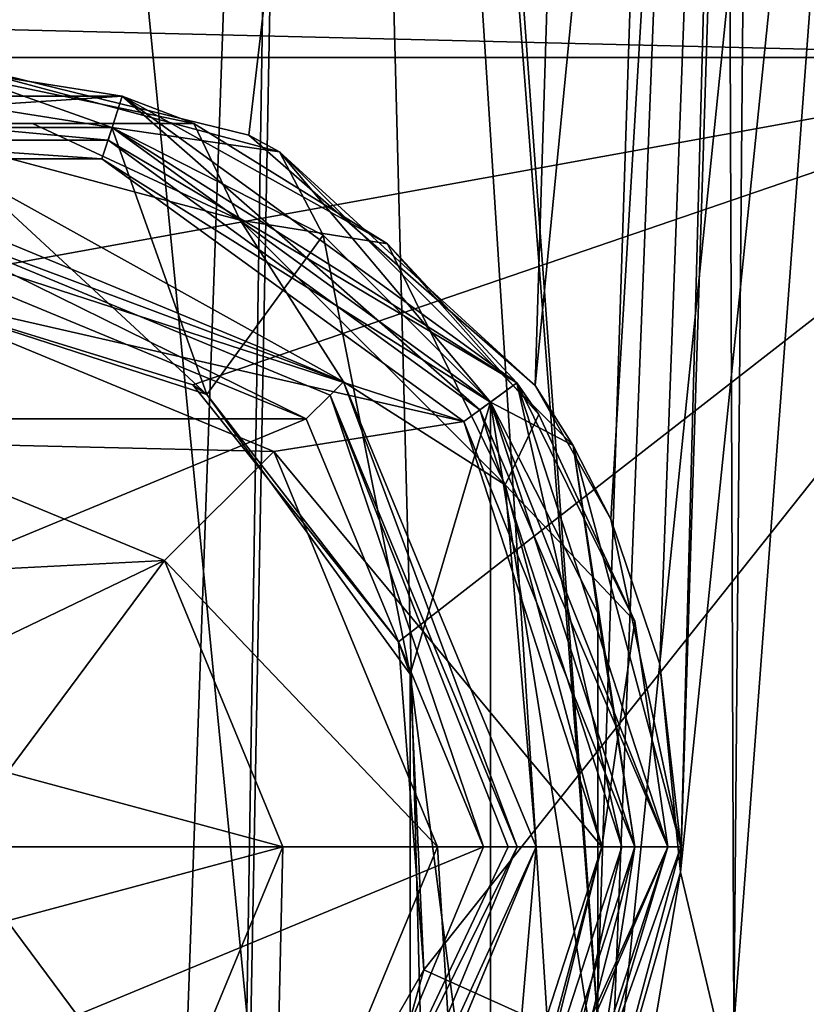
# Model space of a CAD drawing. Units: millimetres. Extents: x -37 to 37, y -86 to 135.
# Drawn here: x 2 to 14, y -71 to -56 of the extents above; entities that cross this region are included whole.
import ezdxf

# ---------------------------------------------------------------- set-up
doc = ezdxf.new("R2010")
doc.units = ezdxf.units.MM
doc.header["$LTSCALE"] = 41.718519
for name, color, linetype in [('1', 7, 'CONTINUOUS'), ('101', 7, 'CONTINUOUS'), ('102', 7, 'CONTINUOUS'), ('103', 7, 'CONTINUOUS'), ('107', 7, 'CONTINUOUS'), ('108', 7, 'CONTINUOUS'), ('109', 7, 'CONTINUOUS'), ('110', 7, 'CONTINUOUS'), ('111', 7, 'CONTINUOUS'), ('112', 7, 'CONTINUOUS'), ('113', 7, 'CONTINUOUS'), ('114', 7, 'CONTINUOUS'), ('115', 7, 'CONTINUOUS'), ('2', 7, 'CONTINUOUS'), ('25', 7, 'CONTINUOUS'), ('26', 7, 'CONTINUOUS'), ('3', 7, 'CONTINUOUS'), ('4', 7, 'CONTINUOUS'), ('47', 7, 'CONTINUOUS'), ('51', 7, 'CONTINUOUS'), ('66', 7, 'CONTINUOUS'), ('67', 7, 'CONTINUOUS'), ('68', 7, 'CONTINUOUS'), ('69', 7, 'CONTINUOUS'), ('70', 7, 'CONTINUOUS'), ('75', 7, 'CONTINUOUS'), ('76', 7, 'CONTINUOUS'), ('77', 7, 'CONTINUOUS'), ('78', 7, 'CONTINUOUS'), ('79', 7, 'CONTINUOUS'), ('80', 7, 'CONTINUOUS'), ('81', 7, 'CONTINUOUS'), ('82', 7, 'CONTINUOUS'), ('83', 7, 'CONTINUOUS'), ('84', 7, 'CONTINUOUS'), ('85', 7, 'CONTINUOUS'), ('86', 7, 'CONTINUOUS'), ('87', 7, 'CONTINUOUS'), ('88', 7, 'CONTINUOUS'), ('89', 7, 'CONTINUOUS'), ('90', 7, 'CONTINUOUS'), ('91', 7, 'CONTINUOUS'), ('92', 7, 'CONTINUOUS'), ('93', 7, 'CONTINUOUS'), ('94', 7, 'CONTINUOUS'), ('95', 7, 'CONTINUOUS'), ('96', 7, 'CONTINUOUS'), ('97', 7, 'CONTINUOUS'), ('98', 7, 'CONTINUOUS')]:
    doc.layers.add(name, color=color, linetype=linetype)

msp = doc.modelspace()

# ---------------------------------------------------------------- linework, layer by layer
at = {"layer": '1', "linetype": 'CONTINUOUS'}
for points in [[(0, -14.215, -19.482), (6.737, -14.213, -19.209), (0, -73.837, -17.649), (0, -14.215, -19.482)], [(0, -73.837, -17.649), (6.737, -14.213, -19.209), (4.622, -73.834, -17.648), (0, -73.837, -17.649)], [(5.62, -73.833, -17.647), (4.622, -73.834, -17.648), (6.737, -14.213, -19.209), (5.62, -73.833, -17.647)], [(5.62, -73.833, -17.647), (6.737, -14.213, -19.209), (8.295, -73.829, -17.645), (5.62, -73.833, -17.647)], [(8.295, -73.829, -17.645), (6.737, -14.213, -19.209), (11.1, -73.848, -17.6), (8.295, -73.829, -17.645)], [(11.1, -73.848, -17.6), (6.737, -14.213, -19.209), (13.424, -14.223, -18.328), (11.1, -73.848, -17.6)]]:
    msp.add_3dface(points, dxfattribs=at)
at = {"layer": '101', "linetype": 'CONTINUOUS'}
for points in [[(7.071, -61.924, 3.141), (0, -58.995, 3.141), (0, -59.284, 3.141), (7.071, -61.924, 3.141)], [(6.867, -62.128, 3.141), (7.071, -61.924, 3.141), (0, -59.284, 3.141), (6.867, -62.128, 3.141)], [(9.711, -68.995, 3.141), (7.071, -61.924, 3.141), (6.867, -62.128, 3.141), (9.711, -68.995, 3.141)], [(10, -68.995, 3.141), (7.071, -61.924, 3.141), (9.711, -68.995, 3.141), (10, -68.995, 3.141)], [(7.071, -76.065, 3.141), (10, -68.995, 3.141), (6.867, -75.861, 3.141), (7.071, -76.065, 3.141)], [(6.867, -75.861, 3.141), (10, -68.995, 3.141), (9.711, -68.995, 3.141), (6.867, -75.861, 3.141)]]:
    msp.add_3dface(points, dxfattribs=at)
at = {"layer": '102', "linetype": 'CONTINUOUS'}
for points in [[(7.071, -61.924, 11.641), (0, -58.995, 11.641), (7.071, -61.924, 3.141), (7.071, -61.924, 11.641)], [(0, -58.995, 11.641), (0, -58.995, 3.141), (7.071, -61.924, 3.141), (0, -58.995, 11.641)], [(10, -68.995, 11.641), (7.071, -61.924, 11.641), (10, -68.995, 3.141), (10, -68.995, 11.641)], [(7.071, -61.924, 11.641), (7.071, -61.924, 3.141), (10, -68.995, 3.141), (7.071, -61.924, 11.641)]]:
    msp.add_3dface(points, dxfattribs=at)
at = {"layer": '103', "linetype": 'CONTINUOUS'}
for points in [[(7.071, -76.066, 11.641), (10, -68.995, 11.641), (7.071, -76.065, 3.141), (7.071, -76.066, 11.641)], [(10, -68.995, 11.641), (10, -68.995, 3.141), (7.071, -76.065, 3.141), (10, -68.995, 11.641)]]:
    msp.add_3dface(points, dxfattribs=at)
at = {"layer": '107', "linetype": 'CONTINUOUS'}
for points in [[(0, -60.495, -0.251), (6.011, -62.985, -0.251), (0, -62.844, -0.251), (0, -60.495, -0.251)], [(0, -62.844, -0.251), (6.011, -62.985, -0.251), (4.349, -64.645, -0.251), (0, -62.844, -0.251)], [(6.011, -62.985, -0.251), (8.5, -68.995, -0.251), (4.349, -64.645, -0.251), (6.011, -62.985, -0.251)], [(4.349, -64.645, -0.251), (8.5, -68.995, -0.251), (6.151, -68.995, -0.251), (4.349, -64.645, -0.251)], [(6.151, -68.995, -0.251), (6.011, -75.005, -0.251), (4.349, -73.344, -0.251), (6.151, -68.995, -0.251)], [(8.5, -68.995, -0.251), (6.011, -75.005, -0.251), (6.151, -68.995, -0.251), (8.5, -68.995, -0.251)]]:
    msp.add_3dface(points, dxfattribs=at)
at = {"layer": '108', "linetype": 'CONTINUOUS'}
for points in [[(0, -64.867, -0.533), (0, -62.844, -0.251), (4.349, -64.645, -0.251), (0, -64.867, -0.533)], [(1.956, -67.865, -1.359), (0, -66.736, -1.359), (4.349, -64.645, -0.251), (1.956, -67.865, -1.359)], [(0, -66.736, -1.359), (0, -64.867, -0.533), (4.349, -64.645, -0.251), (0, -66.736, -1.359)], [(1.956, -67.865, -1.359), (4.349, -64.645, -0.251), (6.151, -68.995, -0.251), (1.956, -67.865, -1.359)], [(1.956, -70.124, -1.359), (1.956, -67.865, -1.359), (6.151, -68.995, -0.251), (1.956, -70.124, -1.359)], [(1.956, -70.124, -1.359), (6.151, -68.995, -0.251), (4.349, -73.344, -0.251), (1.956, -70.124, -1.359)], [(0, -75.146, -0.251), (1.956, -70.124, -1.359), (4.349, -73.344, -0.251), (0, -75.146, -0.251)]]:
    msp.add_3dface(points, dxfattribs=at)
at = {"layer": '109', "linetype": 'CONTINUOUS'}
for points in [[(6.505, -62.489, 11.616), (0, -59.795, 11.616), (6.505, -62.489, 11.641), (6.505, -62.489, 11.616)], [(0, -59.795, 11.616), (0, -59.795, 11.641), (6.505, -62.489, 11.641), (0, -59.795, 11.616)], [(9.2, -68.995, 11.616), (6.505, -62.489, 11.616), (9.2, -68.995, 11.641), (9.2, -68.995, 11.616)], [(6.505, -62.489, 11.616), (6.505, -62.489, 11.641), (9.2, -68.995, 11.641), (6.505, -62.489, 11.616)]]:
    msp.add_3dface(points, dxfattribs=at)
at = {"layer": '110', "linetype": 'CONTINUOUS'}
for points in [[(9.2, -68.995, 11.616), (9.2, -68.995, 11.641), (6.505, -75.5, 11.641), (9.2, -68.995, 11.616)], [(9.2, -68.995, 11.616), (6.505, -75.5, 11.641), (6.505, -75.5, 11.616), (9.2, -68.995, 11.616)]]:
    msp.add_3dface(points, dxfattribs=at)
at = {"layer": '111', "linetype": 'CONTINUOUS'}
for points in [[(6.867, -62.128, 3.141), (0, -59.284, 3.141), (6.867, -62.128, 10.796), (6.867, -62.128, 3.141)], [(6.867, -62.128, 10.796), (0, -59.284, 3.141), (0, -59.284, 10.796), (6.867, -62.128, 10.796)], [(9.711, -68.995, 3.141), (6.867, -62.128, 3.141), (9.711, -68.995, 10.796), (9.711, -68.995, 3.141)], [(9.711, -68.995, 10.796), (6.867, -62.128, 3.141), (6.867, -62.128, 10.796), (9.711, -68.995, 10.796)]]:
    msp.add_3dface(points, dxfattribs=at)
at = {"layer": '112', "linetype": 'CONTINUOUS'}
for points in [[(6.867, -75.861, 3.141), (9.711, -68.995, 3.141), (6.867, -75.861, 10.796), (6.867, -75.861, 3.141)], [(9.711, -68.995, 3.141), (9.711, -68.995, 10.796), (6.867, -75.861, 10.796), (9.711, -68.995, 3.141)]]:
    msp.add_3dface(points, dxfattribs=at)
at = {"layer": '113', "linetype": 'CONTINUOUS'}
for points in [[(6.867, -62.128, 10.796), (0, -59.284, 10.796), (6.505, -62.489, 11.616), (6.867, -62.128, 10.796)], [(6.505, -62.489, 11.616), (0, -59.284, 10.796), (0, -59.795, 11.616), (6.505, -62.489, 11.616)], [(9.2, -68.995, 11.616), (6.867, -62.128, 10.796), (6.505, -62.489, 11.616), (9.2, -68.995, 11.616)], [(9.711, -68.995, 10.796), (6.867, -62.128, 10.796), (9.573, -68.995, 11.279), (9.711, -68.995, 10.796)], [(9.573, -68.995, 11.279), (6.867, -62.128, 10.796), (9.2, -68.995, 11.616), (9.573, -68.995, 11.279)]]:
    msp.add_3dface(points, dxfattribs=at)
at = {"layer": '114', "linetype": 'CONTINUOUS'}
for points in [[(0, -59.795, 11.641), (-6.505, -62.489, 11.641), (6.505, -62.489, 11.641), (0, -59.795, 11.641)], [(-6.505, -62.489, 11.641), (-9.2, -68.995, 11.641), (6.505, -62.489, 11.641), (-6.505, -62.489, 11.641)], [(6.505, -62.489, 11.641), (-9.2, -68.995, 11.641), (9.2, -68.995, 11.641), (6.505, -62.489, 11.641)], [(9.2, -68.995, 11.641), (-9.2, -68.995, 11.641), (-6.505, -75.5, 11.641), (9.2, -68.995, 11.641)], [(6.505, -75.5, 11.641), (9.2, -68.995, 11.641), (-6.505, -75.5, 11.641), (6.505, -75.5, 11.641)]]:
    msp.add_3dface(points, dxfattribs=at)
at = {"layer": '115', "linetype": 'CONTINUOUS'}
for points in [[(6.867, -75.861, 10.796), (9.711, -68.995, 10.796), (6.505, -75.5, 11.616), (6.867, -75.861, 10.796)], [(9.711, -68.995, 10.796), (9.573, -68.995, 11.279), (6.505, -75.5, 11.616), (9.711, -68.995, 10.796)], [(9.573, -68.995, 11.279), (9.2, -68.995, 11.616), (6.505, -75.5, 11.616), (9.573, -68.995, 11.279)]]:
    msp.add_3dface(points, dxfattribs=at)
at = {"layer": '2', "linetype": 'CONTINUOUS'}
for points in [[(11.1, -73.848, -17.6), (13.424, -14.223, -18.328), (20.194, 15.288, -16.518), (11.1, -73.848, -17.6)], [(11.1, -73.848, -17.6), (20.194, 15.288, -16.518), (14.446, -74.219, -16.926), (11.1, -73.848, -17.6)], [(14.694, 9.751, 13.634), (12.194, -69.38, 5.683), (20.329, 10.048, 11.424), (14.694, 9.751, 13.634)], [(20.329, 10.048, 11.424), (12.194, -69.38, 5.683), (15.862, -84.865, 2.92), (20.329, 10.048, 11.424)], [(13.287, -28.235, 9.846), (12.194, -69.38, 5.683), (14.694, 9.751, 13.634), (13.287, -28.235, 9.846)], [(11.88, -66.22, 6.058), (12.194, -69.38, 5.683), (13.287, -28.235, 9.846), (11.88, -66.22, 6.058)], [(12.194, -69.38, 5.683), (11.643, -72.641, 5.418), (15.862, -84.865, 2.92), (12.194, -69.38, 5.683)]]:
    msp.add_3dface(points, dxfattribs=at)
at = {"layer": '25', "linetype": 'CONTINUOUS'}
for points in [[(6.498, -14.364, -16.213), (0, -14.368, -16.476), (5.6, -71.534, -14.706), (6.498, -14.364, -16.213)], [(0, -14.368, -16.476), (0, -71.536, -14.718), (5.6, -71.534, -14.706), (0, -14.368, -16.476)], [(6.498, -14.364, -16.213), (5.6, -71.534, -14.706), (10.164, -71.531, -14.675), (6.498, -14.364, -16.213)], [(12.792, -14.369, -15.391), (6.498, -14.364, -16.213), (10.928, -71.548, -14.639), (12.792, -14.369, -15.391)], [(10.928, -71.548, -14.639), (6.498, -14.364, -16.213), (10.164, -71.531, -14.675), (10.928, -71.548, -14.639)]]:
    msp.add_3dface(points, dxfattribs=at)
at = {"layer": '26', "linetype": 'CONTINUOUS'}
for points in [[(13.765, 14.225, -15.774), (12.792, -14.369, -15.391), (13.002, -71.731, -14.271), (13.765, 14.225, -15.774)], [(13.765, 14.225, -15.774), (13.002, -71.731, -14.271), (19.391, 13.853, -13.497), (13.765, 14.225, -15.774)], [(13.002, -71.731, -14.271), (15.559, -72.251, -13.219), (19.391, 13.853, -13.497), (13.002, -71.731, -14.271)], [(12.792, -14.369, -15.391), (10.928, -71.548, -14.639), (13.002, -71.731, -14.271), (12.792, -14.369, -15.391)]]:
    msp.add_3dface(points, dxfattribs=at)
at = {"layer": '3', "linetype": 'CONTINUOUS'}
for points in [[(9.982, -61.98, 6.661), (13.287, -28.235, 9.846), (11.709, -6.311, 12.518), (9.982, -61.98, 6.661)], [(11.136, -64.012, 6.368), (13.287, -28.235, 9.846), (9.982, -61.98, 6.661), (11.136, -64.012, 6.368)], [(11.88, -66.22, 6.058), (13.287, -28.235, 9.846), (11.136, -64.012, 6.368), (11.88, -66.22, 6.058)]]:
    msp.add_3dface(points, dxfattribs=at)
at = {"layer": '4', "linetype": 'CONTINUOUS'}
for points in [[(0, -56.795, 7.572), (11.709, -6.311, 12.518), (0, -2.854, 13.897), (0, -56.795, 7.572)], [(5.632, -58.173, 7.305), (11.709, -6.311, 12.518), (0, -56.795, 7.572), (5.632, -58.173, 7.305)], [(9.982, -61.98, 6.661), (11.709, -6.311, 12.518), (5.632, -58.173, 7.305), (9.982, -61.98, 6.661)]]:
    msp.add_3dface(points, dxfattribs=at)
at = {"layer": '47', "linetype": 'CONTINUOUS'}
for points in [[(19.311, -56.995, -4.355), (0, -60.495, -4.355), (-19.311, -56.995, -4.355), (19.311, -56.995, -4.355)], [(4.783, -61.969, -4.355), (0, -60.495, -4.355), (19.311, -56.995, -4.355), (4.783, -61.969, -4.355)], [(7.908, -65.878, -4.355), (4.783, -61.969, -4.355), (19.311, -56.995, -4.355), (7.908, -65.878, -4.355)], [(8.29, -70.868, -4.355), (7.908, -65.878, -4.355), (19.311, -56.995, -4.355), (8.29, -70.868, -4.355)], [(17.921, -75.209, -4.355), (8.29, -70.868, -4.355), (19.311, -56.995, -4.355), (17.921, -75.209, -4.355)], [(5.799, -75.209, -4.355), (8.29, -70.868, -4.355), (17.921, -75.209, -4.355), (5.799, -75.209, -4.355)]]:
    msp.add_3dface(points, dxfattribs=at)
at = {"layer": '51', "linetype": 'CONTINUOUS'}
for points in [[(19.311, -56.995, -4.355), (-19.311, -56.995, -4.355), (-19.525, -56.04, -4.113), (19.311, -56.995, -4.355)], [(19.525, -56.042, -4.114), (19.311, -56.995, -4.355), (-19.525, -56.04, -4.113), (19.525, -56.042, -4.114)]]:
    msp.add_3dface(points, dxfattribs=at)
at = {"layer": '66', "linetype": 'CONTINUOUS'}
for points in [[(5.632, -58.173, 7.305), (0, -56.795, 7.572), (6.098, -58.428, 3.141), (5.632, -58.173, 7.305)], [(6.098, -58.428, 3.141), (0, -56.795, 7.572), (0, -56.795, 3.141), (6.098, -58.428, 3.141)], [(9.982, -61.98, 6.661), (5.632, -58.173, 7.305), (6.098, -58.428, 3.141), (9.982, -61.98, 6.661)], [(10.564, -62.893, 3.141), (9.982, -61.98, 6.661), (6.098, -58.428, 3.141), (10.564, -62.893, 3.141)], [(11.136, -64.012, 6.368), (9.982, -61.98, 6.661), (10.564, -62.893, 3.141), (11.136, -64.012, 6.368)], [(12.199, -68.995, 3.141), (11.136, -64.012, 6.368), (10.564, -62.893, 3.141), (12.199, -68.995, 3.141)], [(11.88, -66.22, 6.058), (11.136, -64.012, 6.368), (12.199, -68.995, 3.141), (11.88, -66.22, 6.058)], [(12.194, -69.38, 5.683), (11.88, -66.22, 6.058), (12.199, -68.995, 3.141), (12.194, -69.38, 5.683)], [(10.564, -75.096, 3.141), (12.194, -69.38, 5.683), (12.199, -68.995, 3.141), (10.564, -75.096, 3.141)], [(11.643, -72.641, 5.418), (12.194, -69.38, 5.683), (10.564, -75.096, 3.141), (11.643, -72.641, 5.418)]]:
    msp.add_3dface(points, dxfattribs=at)
at = {"layer": '67', "linetype": 'CONTINUOUS'}
for points in [[(6.098, -58.428, 3.141), (0, -56.795, 3.141), (3.551, -58.058, 3.141), (6.098, -58.428, 3.141)], [(3.551, -58.058, 3.141), (0, -56.795, 3.141), (0, -57.495, 3.141), (3.551, -58.058, 3.141)], [(6.76, -59.693, 3.141), (6.098, -58.428, 3.141), (3.551, -58.058, 3.141), (6.76, -59.693, 3.141)], [(10.564, -62.893, 3.141), (6.098, -58.428, 3.141), (9.305, -62.237, 3.141), (10.564, -62.893, 3.141)], [(9.305, -62.237, 3.141), (6.098, -58.428, 3.141), (6.76, -59.693, 3.141), (9.305, -62.237, 3.141)], [(10.936, -65.439, 3.141), (10.564, -62.893, 3.141), (9.305, -62.237, 3.141), (10.936, -65.439, 3.141)], [(12.199, -68.995, 3.141), (10.564, -62.893, 3.141), (11.499, -68.995, 3.141), (12.199, -68.995, 3.141)], [(11.499, -68.995, 3.141), (10.564, -62.893, 3.141), (10.936, -65.439, 3.141), (11.499, -68.995, 3.141)], [(10.564, -75.096, 3.141), (12.199, -68.995, 3.141), (10.936, -72.551, 3.141), (10.564, -75.096, 3.141)], [(10.936, -72.551, 3.141), (12.199, -68.995, 3.141), (11.499, -68.995, 3.141), (10.936, -72.551, 3.141)]]:
    msp.add_3dface(points, dxfattribs=at)
at = {"layer": '68', "linetype": 'CONTINUOUS'}
for points in [[(3.551, -58.058, 3.141), (0, -57.495, 3.141), (3.551, -58.058, -1.359), (3.551, -58.058, 3.141)], [(0, -57.495, 3.141), (0, -57.495, -1.359), (3.551, -58.058, -1.359), (0, -57.495, 3.141)], [(6.76, -59.693, 3.141), (3.551, -58.058, 3.141), (6.76, -59.693, -1.359), (6.76, -59.693, 3.141)], [(6.76, -59.693, -1.359), (3.551, -58.058, 3.141), (3.551, -58.058, -1.359), (6.76, -59.693, -1.359)], [(9.305, -62.237, 3.141), (6.76, -59.693, 3.141), (9.305, -62.237, -1.359), (9.305, -62.237, 3.141)], [(9.305, -62.237, -1.359), (6.76, -59.693, 3.141), (6.76, -59.693, -1.359), (9.305, -62.237, -1.359)], [(10.936, -65.439, 3.141), (9.305, -62.237, 3.141), (10.936, -65.439, -1.359), (10.936, -65.439, 3.141)], [(10.936, -65.439, -1.359), (9.305, -62.237, 3.141), (9.305, -62.237, -1.359), (10.936, -65.439, -1.359)], [(11.499, -68.995, 3.141), (10.936, -65.439, 3.141), (11.499, -68.995, -1.359), (11.499, -68.995, 3.141)], [(11.499, -68.995, -1.359), (10.936, -65.439, 3.141), (10.936, -65.439, -1.359), (11.499, -68.995, -1.359)], [(10.936, -72.551, 3.141), (11.499, -68.995, 3.141), (10.936, -72.551, -1.359), (10.936, -72.551, 3.141)], [(10.936, -72.551, -1.359), (11.499, -68.995, 3.141), (11.499, -68.995, -1.359), (10.936, -72.551, -1.359)]]:
    msp.add_3dface(points, dxfattribs=at)
at = {"layer": '69', "linetype": 'CONTINUOUS'}
for points in [[(3.551, -58.058, -1.359), (0, -57.495, -1.359), (4.995, -62.118, -1.359), (3.551, -58.058, -1.359)], [(4.995, -62.118, -1.359), (0, -57.495, -1.359), (0, -60.495, -1.359), (4.995, -62.118, -1.359)], [(6.76, -59.693, -1.359), (3.551, -58.058, -1.359), (4.995, -62.118, -1.359), (6.76, -59.693, -1.359)], [(8.084, -66.371, -1.359), (6.76, -59.693, -1.359), (4.995, -62.118, -1.359), (8.084, -66.371, -1.359)], [(9.305, -62.237, -1.359), (6.76, -59.693, -1.359), (8.084, -66.371, -1.359), (9.305, -62.237, -1.359)], [(9.305, -75.753, -1.359), (9.305, -62.237, -1.359), (8.084, -66.371, -1.359), (9.305, -75.753, -1.359)], [(9.305, -75.753, -1.359), (10.936, -72.551, -1.359), (9.305, -62.237, -1.359), (9.305, -75.753, -1.359)], [(10.936, -72.551, -1.359), (10.936, -65.439, -1.359), (9.305, -62.237, -1.359), (10.936, -72.551, -1.359)], [(10.936, -72.551, -1.359), (11.499, -68.995, -1.359), (10.936, -65.439, -1.359), (10.936, -72.551, -1.359)], [(8.084, -71.619, -1.359), (9.305, -75.753, -1.359), (8.084, -66.371, -1.359), (8.084, -71.619, -1.359)]]:
    msp.add_3dface(points, dxfattribs=at)
at = {"layer": '70', "linetype": 'CONTINUOUS'}
for points in [[(0, -60.495, -4.355), (4.783, -61.969, -4.355), (0, -60.495, -1.359), (0, -60.495, -4.355)], [(4.783, -61.969, -4.355), (4.995, -62.118, -1.359), (0, -60.495, -1.359), (4.783, -61.969, -4.355)], [(4.783, -61.969, -4.355), (7.908, -65.878, -4.355), (4.995, -62.118, -1.359), (4.783, -61.969, -4.355)], [(7.908, -65.878, -4.355), (8.084, -66.371, -1.359), (4.995, -62.118, -1.359), (7.908, -65.878, -4.355)], [(7.908, -65.878, -4.355), (8.29, -70.868, -4.355), (8.084, -66.371, -1.359), (7.908, -65.878, -4.355)], [(8.29, -70.868, -4.355), (8.084, -71.619, -1.359), (8.084, -66.371, -1.359), (8.29, -70.868, -4.355)], [(8.29, -70.868, -4.355), (5.799, -75.209, -4.355), (8.084, -71.619, -1.359), (8.29, -70.868, -4.355)]]:
    msp.add_3dface(points, dxfattribs=at)
at = {"layer": '75', "linetype": 'CONTINUOUS'}
for points in [[(-3.553, -58.058, -1.359), (3.553, -58.058, -1.359), (3.399, -58.533, -1.359), (-3.553, -58.058, -1.359)], [(-3.399, -58.533, -1.359), (-3.553, -58.058, -1.359), (3.399, -58.533, -1.359), (-3.399, -58.533, -1.359)], [(3.553, -58.058, -1.359), (9.304, -62.235, -1.359), (3.399, -58.533, -1.359), (3.553, -58.058, -1.359)], [(3.399, -58.533, -1.359), (9.304, -62.235, -1.359), (8.899, -62.529, -1.359), (3.399, -58.533, -1.359)], [(9.304, -62.235, -1.359), (11.5, -68.995, -1.359), (8.899, -62.529, -1.359), (9.304, -62.235, -1.359)], [(8.899, -62.529, -1.359), (11.5, -68.995, -1.359), (11, -68.995, -1.359), (8.899, -62.529, -1.359)], [(11, -68.995, -1.359), (9.304, -75.754, -1.359), (8.899, -75.46, -1.359), (11, -68.995, -1.359)], [(11.5, -68.995, -1.359), (9.304, -75.754, -1.359), (11, -68.995, -1.359), (11.5, -68.995, -1.359)]]:
    msp.add_3dface(points, dxfattribs=at)
at = {"layer": '76', "linetype": 'CONTINUOUS'}
for points in [[(3.554, -58.058, -0.559), (-3.553, -58.058, -1.359), (-3.554, -58.058, -0.559), (3.554, -58.058, -0.559)], [(3.553, -58.058, -1.359), (-3.553, -58.058, -1.359), (3.554, -58.058, -0.559), (3.553, -58.058, -1.359)], [(9.304, -62.235, -1.359), (3.553, -58.058, -1.359), (9.304, -62.235, -0.559), (9.304, -62.235, -1.359)], [(9.304, -62.235, -0.559), (3.553, -58.058, -1.359), (3.554, -58.058, -0.559), (9.304, -62.235, -0.559)], [(11.5, -68.995, -1.359), (9.304, -62.235, -1.359), (11.5, -68.995, -0.559), (11.5, -68.995, -1.359)], [(11.5, -68.995, -0.559), (9.304, -62.235, -1.359), (9.304, -62.235, -0.559), (11.5, -68.995, -0.559)]]:
    msp.add_3dface(points, dxfattribs=at)
at = {"layer": '77', "linetype": 'CONTINUOUS'}
for points in [[(3.708, -57.582, -0.059), (-3.554, -58.058, -0.559), (-3.708, -57.582, -0.059), (3.708, -57.582, -0.059)], [(3.554, -58.058, -0.559), (-3.554, -58.058, -0.559), (3.708, -57.582, -0.059), (3.554, -58.058, -0.559)], [(9.708, -61.941, -0.059), (3.554, -58.058, -0.559), (3.708, -57.582, -0.059), (9.708, -61.941, -0.059)], [(9.304, -62.235, -0.559), (3.554, -58.058, -0.559), (9.708, -61.941, -0.059), (9.304, -62.235, -0.559)], [(12, -68.995, -0.059), (9.304, -62.235, -0.559), (9.708, -61.941, -0.059), (12, -68.995, -0.059)], [(11.5, -68.995, -0.559), (9.304, -62.235, -0.559), (12, -68.995, -0.059), (11.5, -68.995, -0.559)]]:
    msp.add_3dface(points, dxfattribs=at)
at = {"layer": '78', "linetype": 'CONTINUOUS'}
for points in [[(3.708, -57.582, -0.059), (-3.708, -57.582, -0.059), (3.708, -57.582, 1.441), (3.708, -57.582, -0.059)], [(3.708, -57.582, 1.441), (-3.708, -57.582, -0.059), (-3.708, -57.582, 1.441), (3.708, -57.582, 1.441)], [(9.708, -61.941, -0.059), (3.708, -57.582, -0.059), (9.708, -61.941, 1.441), (9.708, -61.941, -0.059)], [(9.708, -61.941, 1.441), (3.708, -57.582, -0.059), (3.708, -57.582, 1.441), (9.708, -61.941, 1.441)], [(12, -68.995, -0.059), (9.708, -61.941, -0.059), (12, -68.995, 1.441), (12, -68.995, -0.059)], [(12, -68.995, 1.441), (9.708, -61.941, -0.059), (9.708, -61.941, 1.441), (12, -68.995, 1.441)]]:
    msp.add_3dface(points, dxfattribs=at)
at = {"layer": '79', "linetype": 'CONTINUOUS'}
for points in [[(3.708, -57.582, 1.441), (-3.708, -57.582, 1.441), (3.492, -58.248, 2.141), (3.708, -57.582, 1.441)], [(3.492, -58.248, 2.141), (-3.708, -57.582, 1.441), (-3.492, -58.248, 2.141), (3.492, -58.248, 2.141)], [(9.142, -62.353, 2.141), (3.708, -57.582, 1.441), (3.492, -58.248, 2.141), (9.142, -62.353, 2.141)], [(9.708, -61.941, 1.441), (3.708, -57.582, 1.441), (9.142, -62.353, 2.141), (9.708, -61.941, 1.441)], [(11.3, -68.995, 2.141), (9.708, -61.941, 1.441), (9.142, -62.353, 2.141), (11.3, -68.995, 2.141)], [(12, -68.995, 1.441), (9.708, -61.941, 1.441), (11.3, -68.995, 2.141), (12, -68.995, 1.441)]]:
    msp.add_3dface(points, dxfattribs=at)
at = {"layer": '80', "linetype": 'CONTINUOUS'}
for points in [[(3.492, -58.248, 2.141), (-3.492, -58.248, 2.141), (3.492, -58.248, 3.141), (3.492, -58.248, 2.141)], [(3.492, -58.248, 3.141), (-3.492, -58.248, 2.141), (-3.492, -58.248, 3.141), (3.492, -58.248, 3.141)], [(9.142, -62.353, 2.141), (3.492, -58.248, 2.141), (9.142, -62.353, 3.141), (9.142, -62.353, 2.141)], [(9.142, -62.353, 3.141), (3.492, -58.248, 2.141), (3.492, -58.248, 3.141), (9.142, -62.353, 3.141)], [(11.3, -68.995, 2.141), (9.142, -62.353, 2.141), (11.3, -68.995, 3.141), (11.3, -68.995, 2.141)], [(11.3, -68.995, 3.141), (9.142, -62.353, 2.141), (9.142, -62.353, 3.141), (11.3, -68.995, 3.141)]]:
    msp.add_3dface(points, dxfattribs=at)
at = {"layer": '81', "linetype": 'CONTINUOUS'}
for points in [[(3.492, -58.248, 3.141), (-3.492, -58.248, 3.141), (-3.708, -57.582, 3.141), (3.492, -58.248, 3.141)], [(3.708, -57.582, 3.141), (3.492, -58.248, 3.141), (-3.708, -57.582, 3.141), (3.708, -57.582, 3.141)], [(9.708, -61.941, 3.141), (3.492, -58.248, 3.141), (3.708, -57.582, 3.141), (9.708, -61.941, 3.141)], [(9.142, -62.353, 3.141), (3.492, -58.248, 3.141), (9.708, -61.941, 3.141), (9.142, -62.353, 3.141)], [(12, -68.995, 3.141), (9.142, -62.353, 3.141), (9.708, -61.941, 3.141), (12, -68.995, 3.141)], [(11.3, -68.995, 3.141), (9.142, -62.353, 3.141), (12, -68.995, 3.141), (11.3, -68.995, 3.141)], [(11.3, -68.995, 3.141), (9.708, -76.048, 3.141), (9.142, -75.637, 3.141), (11.3, -68.995, 3.141)], [(9.708, -76.048, 3.141), (11.3, -68.995, 3.141), (12, -68.995, 3.141), (9.708, -76.048, 3.141)]]:
    msp.add_3dface(points, dxfattribs=at)
at = {"layer": '82', "linetype": 'CONTINUOUS'}
for points in [[(3.708, -57.582, 3.141), (-3.708, -57.582, 3.141), (0, -56.995, 7.641), (3.708, -57.582, 3.141)], [(4.796, -57.995, 7.641), (3.708, -57.582, 3.141), (0, -56.995, 7.641), (4.796, -57.995, 7.641)], [(9.708, -61.941, 3.141), (3.708, -57.582, 3.141), (7.74, -59.825, 10.641), (9.708, -61.941, 3.141)], [(7.74, -59.825, 10.641), (3.708, -57.582, 3.141), (4.796, -57.995, 7.641), (7.74, -59.825, 10.641)], [(4.796, -57.995, 10.641), (7.74, -59.825, 10.641), (4.796, -57.995, 7.641), (4.796, -57.995, 10.641)], [(10.039, -62.42, 10.641), (9.708, -61.941, 3.141), (7.74, -59.825, 10.641), (10.039, -62.42, 10.641)], [(12, -68.995, 3.141), (9.708, -61.941, 3.141), (12, -68.995, 10.641), (12, -68.995, 3.141)], [(12, -68.995, 10.641), (9.708, -61.941, 3.141), (11.499, -65.564, 10.641), (12, -68.995, 10.641)], [(11.499, -65.564, 10.641), (9.708, -61.941, 3.141), (10.039, -62.42, 10.641), (11.499, -65.564, 10.641)]]:
    msp.add_3dface(points, dxfattribs=at)
at = {"layer": '83', "linetype": 'CONTINUOUS'}
for points in [[(2.342, -57.995, 11.395), (0, -57.995, 11.641), (5.5, -59.468, 11.641), (2.342, -57.995, 11.395)], [(4.796, -57.995, 10.641), (2.342, -57.995, 11.395), (5.5, -59.468, 11.641), (4.796, -57.995, 10.641)], [(7.74, -59.825, 10.641), (4.796, -57.995, 10.641), (5.5, -59.468, 11.641), (7.74, -59.825, 10.641)], [(9.526, -63.494, 11.641), (7.74, -59.825, 10.641), (5.5, -59.468, 11.641), (9.526, -63.494, 11.641)], [(10.039, -62.42, 10.641), (7.74, -59.825, 10.641), (9.526, -63.494, 11.641), (10.039, -62.42, 10.641)], [(11.499, -65.564, 10.641), (10.039, -62.42, 10.641), (9.526, -63.494, 11.641), (11.499, -65.564, 10.641)], [(11, -68.995, 11.641), (11.499, -65.564, 10.641), (9.526, -63.494, 11.641), (11, -68.995, 11.641)], [(12, -68.995, 10.641), (11.499, -65.564, 10.641), (11, -68.995, 11.641), (12, -68.995, 10.641)]]:
    msp.add_3dface(points, dxfattribs=at)
at = {"layer": '84', "linetype": 'CONTINUOUS'}
for points in [[(5.5, -59.468, 11.641), (0, -57.995, 11.641), (7.071, -61.924, 11.641), (5.5, -59.468, 11.641)], [(7.071, -61.924, 11.641), (0, -57.995, 11.641), (0, -58.995, 11.641), (7.071, -61.924, 11.641)], [(9.526, -63.494, 11.641), (5.5, -59.468, 11.641), (7.071, -61.924, 11.641), (9.526, -63.494, 11.641)], [(10, -68.995, 11.641), (9.526, -63.494, 11.641), (7.071, -61.924, 11.641), (10, -68.995, 11.641)], [(11, -68.995, 11.641), (9.526, -63.494, 11.641), (10, -68.995, 11.641), (11, -68.995, 11.641)], [(7.071, -76.066, 11.641), (9.526, -74.495, 11.641), (10, -68.995, 11.641), (7.071, -76.066, 11.641)], [(9.526, -74.495, 11.641), (11, -68.995, 11.641), (10, -68.995, 11.641), (9.526, -74.495, 11.641)]]:
    msp.add_3dface(points, dxfattribs=at)
at = {"layer": '85', "linetype": 'CONTINUOUS'}
for points in [[(3.399, -58.533, -2.909), (8.899, -62.529, -2.909), (-3.399, -58.533, -2.909), (3.399, -58.533, -2.909)], [(-3.399, -58.533, -2.909), (8.899, -62.529, -2.909), (0, -60.495, -2.909), (-3.399, -58.533, -2.909)], [(0, -60.495, -2.909), (8.899, -62.529, -2.909), (6.011, -62.985, -2.909), (0, -60.495, -2.909)], [(8.899, -62.529, -2.909), (11, -68.995, -2.909), (6.011, -62.985, -2.909), (8.899, -62.529, -2.909)], [(11, -68.995, -2.909), (8.5, -68.995, -2.909), (6.011, -62.985, -2.909), (11, -68.995, -2.909)], [(8.5, -68.995, -2.909), (8.899, -75.46, -2.909), (6.011, -75.005, -2.909), (8.5, -68.995, -2.909)], [(11, -68.995, -2.909), (8.899, -75.46, -2.909), (8.5, -68.995, -2.909), (11, -68.995, -2.909)]]:
    msp.add_3dface(points, dxfattribs=at)
at = {"layer": '86', "linetype": 'CONTINUOUS'}
for points in [[(-3.399, -58.533, -1.359), (3.399, -58.533, -1.359), (-3.399, -58.533, -2.909), (-3.399, -58.533, -1.359)], [(3.399, -58.533, -1.359), (3.399, -58.533, -2.909), (-3.399, -58.533, -2.909), (3.399, -58.533, -1.359)], [(3.399, -58.533, -1.359), (8.899, -62.529, -1.359), (3.399, -58.533, -2.909), (3.399, -58.533, -1.359)], [(8.899, -62.529, -1.359), (8.899, -62.529, -2.909), (3.399, -58.533, -2.909), (8.899, -62.529, -1.359)], [(8.899, -62.529, -1.359), (11, -68.995, -1.359), (8.899, -62.529, -2.909), (8.899, -62.529, -1.359)], [(11, -68.995, -1.359), (11, -68.995, -2.909), (8.899, -62.529, -2.909), (11, -68.995, -1.359)]]:
    msp.add_3dface(points, dxfattribs=at)
at = {"layer": '87', "linetype": 'CONTINUOUS'}
for points in [[(9.304, -75.754, -1.359), (11.5, -68.995, -1.359), (9.304, -75.754, -0.559), (9.304, -75.754, -1.359)], [(11.5, -68.995, -1.359), (11.5, -68.995, -0.559), (9.304, -75.754, -0.559), (11.5, -68.995, -1.359)]]:
    msp.add_3dface(points, dxfattribs=at)
at = {"layer": '88', "linetype": 'CONTINUOUS'}
for points in [[(9.304, -75.754, -0.559), (11.5, -68.995, -0.559), (9.708, -76.048, -0.059), (9.304, -75.754, -0.559)], [(11.5, -68.995, -0.559), (12, -68.995, -0.059), (9.708, -76.048, -0.059), (11.5, -68.995, -0.559)]]:
    msp.add_3dface(points, dxfattribs=at)
at = {"layer": '89', "linetype": 'CONTINUOUS'}
for points in [[(12, -68.995, -0.059), (12, -68.995, 1.441), (9.708, -76.048, 1.441), (12, -68.995, -0.059)], [(9.708, -76.048, -0.059), (12, -68.995, -0.059), (9.708, -76.048, 1.441), (9.708, -76.048, -0.059)]]:
    msp.add_3dface(points, dxfattribs=at)
at = {"layer": '90', "linetype": 'CONTINUOUS'}
for points in [[(12, -68.995, 1.441), (11.3, -68.995, 2.141), (9.142, -75.637, 2.141), (12, -68.995, 1.441)], [(9.708, -76.048, 1.441), (12, -68.995, 1.441), (9.142, -75.637, 2.141), (9.708, -76.048, 1.441)]]:
    msp.add_3dface(points, dxfattribs=at)
at = {"layer": '91', "linetype": 'CONTINUOUS'}
for points in [[(11.3, -68.995, 2.141), (11.3, -68.995, 3.141), (9.142, -75.637, 3.141), (11.3, -68.995, 2.141)], [(11.3, -68.995, 2.141), (9.142, -75.637, 3.141), (9.142, -75.637, 2.141), (11.3, -68.995, 2.141)]]:
    msp.add_3dface(points, dxfattribs=at)
at = {"layer": '92', "linetype": 'CONTINUOUS'}
for points in [[(9.708, -76.048, 3.141), (12, -68.995, 3.141), (10.039, -75.569, 10.641), (9.708, -76.048, 3.141)], [(12, -68.995, 3.141), (12, -68.995, 10.641), (10.039, -75.569, 10.641), (12, -68.995, 3.141)]]:
    msp.add_3dface(points, dxfattribs=at)
at = {"layer": '93', "linetype": 'CONTINUOUS'}
for points in [[(12, -68.995, 10.641), (11, -68.995, 11.641), (9.526, -74.495, 11.641), (12, -68.995, 10.641)], [(12, -68.995, 10.641), (9.526, -74.495, 11.641), (10.039, -75.569, 10.641), (12, -68.995, 10.641)]]:
    msp.add_3dface(points, dxfattribs=at)
at = {"layer": '94', "linetype": 'CONTINUOUS'}
for points in [[(11, -68.995, -1.359), (8.899, -75.46, -1.359), (11, -68.995, -2.909), (11, -68.995, -1.359)], [(8.899, -75.46, -1.359), (8.899, -75.46, -2.909), (11, -68.995, -2.909), (8.899, -75.46, -1.359)]]:
    msp.add_3dface(points, dxfattribs=at)
at = {"layer": '95', "linetype": 'CONTINUOUS'}
for points in [[(0, -60.495, -2.909), (6.011, -62.985, -2.909), (0, -60.495, -0.251), (0, -60.495, -2.909)], [(0, -60.495, -0.251), (6.011, -62.985, -2.909), (6.011, -62.985, -0.251), (0, -60.495, -0.251)], [(6.011, -62.985, -2.909), (8.5, -68.995, -2.909), (6.011, -62.985, -0.251), (6.011, -62.985, -2.909)], [(6.011, -62.985, -0.251), (8.5, -68.995, -2.909), (8.5, -68.995, -0.251), (6.011, -62.985, -0.251)]]:
    msp.add_3dface(points, dxfattribs=at)
at = {"layer": '96', "linetype": 'CONTINUOUS'}
for points in [[(8.5, -68.995, -2.909), (6.011, -75.005, -2.909), (8.5, -68.995, -0.251), (8.5, -68.995, -2.909)], [(8.5, -68.995, -0.251), (6.011, -75.005, -2.909), (6.011, -75.005, -0.251), (8.5, -68.995, -0.251)]]:
    msp.add_3dface(points, dxfattribs=at)
at = {"layer": '97', "linetype": 'CONTINUOUS'}
msp.add_3dface([(4.796, -57.995, 7.641), (0, -56.995, 7.641), (-4.796, -57.995, 7.641), (4.796, -57.995, 7.641)], dxfattribs=at)
at = {"layer": '98', "linetype": 'CONTINUOUS'}
for points in [[(4.796, -57.995, 10.641), (4.796, -57.995, 7.641), (-4.796, -57.995, 7.641), (4.796, -57.995, 10.641)], [(4.796, -57.995, 10.641), (-4.796, -57.995, 7.641), (2.342, -57.995, 11.395), (4.796, -57.995, 10.641)], [(-4.796, -57.995, 7.641), (0, -57.995, 11.641), (2.342, -57.995, 11.395), (-4.796, -57.995, 7.641)]]:
    msp.add_3dface(points, dxfattribs=at)

doc.saveas('drawing.dxf')
